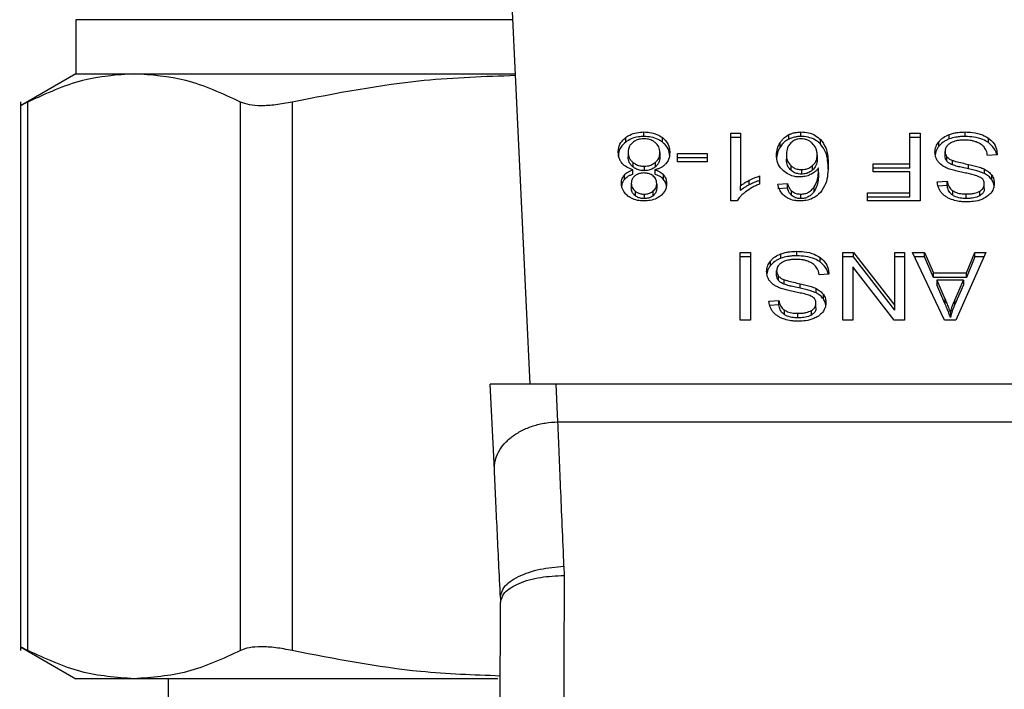
# Model space of a CAD drawing. Extents: x 0.4 to 10.6, y 0.4 to 8.1.
# Drawn here: x 6.5 to 6.5, y 5.4 to 5.4 of the extents above; entities that cross this region are included whole.
import ezdxf

# ---------------------------------------------------------------- set-up
doc = ezdxf.new("R2010")
doc.units = 0
doc.linetypes.add('SLD-SOLID', pattern=[0])
doc.layers.get('0').update_dxf_attribs({"linetype": 'CONTINUOUS'})

msp = doc.modelspace()

# ---------------------------------------------------------------- linework, layer by layer
at = {"color": 7, "linetype": 'SLD-SOLID'}
for p, q in [((6.49621, 5.403404), (6.494956, 5.429725)), ((6.468102, 5.42594), (6.468102, 5.422597)), ((6.468102, 5.422597), (6.464674, 5.420617)), ((6.468102, 5.422597), (6.471713, 5.422597)), ((6.471713, 5.422597), (6.495296, 5.422597)), ((6.46468, 5.420858), (6.46468, 5.386934)), ((6.465129, 5.386941), (6.465129, 5.420851)), ((6.478297, 5.386941), (6.478297, 5.420851)), ((6.481493, 5.420851), (6.481493, 5.386941)), ((6.503257, 5.41872), (6.503257, 5.418999)), ((6.508626, 5.418928), (6.509223, 5.418928)), ((6.508626, 5.414735), (6.508626, 5.418928)), ((6.509223, 5.418928), (6.509223, 5.41566)), ((6.512228, 5.418558), (6.512228, 5.418836)), ((6.512973, 5.41872), (6.512973, 5.418999)), ((6.519704, 5.418928), (6.520345, 5.418928)), ((6.519704, 5.417031), (6.519704, 5.418928)), ((6.520345, 5.418928), (6.520345, 5.414752)), ((6.52215, 5.418568), (6.52215, 5.418847)), ((6.523132, 5.41872), (6.523132, 5.418999)), ((6.502124, 5.418371), (6.502124, 5.418649)), ((6.504398, 5.418371), (6.504398, 5.418649)), ((6.509223, 5.418649), (6.508626, 5.418649)), ((6.511676, 5.418057), (6.511676, 5.418335)), ((6.514184, 5.418254), (6.514184, 5.418533)), ((6.520345, 5.418649), (6.519704, 5.418649)), ((6.521502, 5.418119), (6.521502, 5.418397)), ((6.524567, 5.418339), (6.524567, 5.418618)), ((6.502274, 5.41774), (6.502274, 5.417461)), ((6.504244, 5.417723), (6.504244, 5.417444)), ((6.505335, 5.417674), (6.50716, 5.417674)), ((6.505335, 5.417159), (6.505335, 5.417674)), ((6.50716, 5.417674), (6.50716, 5.417159)), ((6.512067, 5.417606), (6.512067, 5.417328)), ((6.513972, 5.417575), (6.513972, 5.417296)), ((6.521884, 5.417513), (6.521884, 5.417791)), ((6.525118, 5.417583), (6.524514, 5.417538)), ((6.502569, 5.417122), (6.502569, 5.416844)), ((6.503961, 5.416841), (6.503961, 5.417119)), ((6.50716, 5.417396), (6.505335, 5.417396)), ((6.50716, 5.417159), (6.505335, 5.417159)), ((6.512343, 5.416918), (6.512343, 5.416639)), ((6.513686, 5.416638), (6.513686, 5.416917)), ((6.517432, 5.417031), (6.519704, 5.417031)), ((6.517432, 5.416538), (6.517432, 5.417031)), ((6.519704, 5.416752), (6.519704, 5.417031)), ((6.522, 5.417191), (6.522, 5.417469)), ((6.522348, 5.416964), (6.522348, 5.417242)), ((6.523346, 5.416715), (6.523346, 5.416994)), ((6.502042, 5.416059), (6.502042, 5.416338)), ((6.502576, 5.416385), (6.502576, 5.416663)), ((6.503273, 5.416885), (6.503273, 5.416607)), ((6.503937, 5.416663), (6.503937, 5.416385)), ((6.504472, 5.41606), (6.504472, 5.416338)), ((6.513009, 5.416672), (6.513009, 5.416393)), ((6.514065, 5.416496), (6.514065, 5.416774)), ((6.519704, 5.416752), (6.517432, 5.416752)), ((6.519704, 5.416538), (6.517432, 5.416538)), ((6.519704, 5.415245), (6.519704, 5.416538)), ((6.524321, 5.416425), (6.524321, 5.416703)), ((6.524773, 5.416058), (6.524773, 5.416336)), ((6.502471, 5.415823), (6.502471, 5.415544)), ((6.504046, 5.415794), (6.504046, 5.415516)), ((6.509775, 5.415732), (6.509775, 5.41601)), ((6.510411, 5.416279), (6.510411, 5.415783)), ((6.511547, 5.415772), (6.512139, 5.415811)), ((6.512139, 5.415533), (6.512139, 5.415811)), ((6.521408, 5.415925), (6.522025, 5.415965)), ((6.522025, 5.415687), (6.521456, 5.41565)), ((6.522025, 5.415687), (6.522025, 5.415965)), ((6.524317, 5.415505), (6.524317, 5.415783)), ((6.502708, 5.415344), (6.502708, 5.415065)), ((6.503265, 5.415156), (6.503265, 5.414878)), ((6.503816, 5.415061), (6.503816, 5.415339)), ((6.509223, 5.415382), (6.509223, 5.41566)), ((6.512139, 5.415533), (6.511547, 5.415493)), ((6.51239, 5.415078), (6.51239, 5.415356)), ((6.512961, 5.414878), (6.512961, 5.415156)), ((6.513793, 5.415334), (6.513793, 5.415613)), ((6.517078, 5.415245), (6.519704, 5.415245)), ((6.517078, 5.414752), (6.517078, 5.415245)), ((6.519704, 5.414966), (6.519704, 5.415245)), ((6.522371, 5.415083), (6.522371, 5.415361)), ((6.523201, 5.414886), (6.523201, 5.415165)), ((6.524032, 5.415059), (6.524032, 5.415338)), ((6.509013, 5.414735), (6.508626, 5.414735)), ((6.519704, 5.414966), (6.517078, 5.414966)), ((6.520345, 5.414752), (6.517078, 5.414752)), ((6.509211, 5.41155), (6.509851, 5.41155)), ((6.509211, 5.407374), (6.509211, 5.41155)), ((6.509851, 5.41155), (6.509851, 5.407374)), ((6.511733, 5.411191), (6.511733, 5.411469)), ((6.512715, 5.411343), (6.512715, 5.411622)), ((6.515571, 5.41155), (6.516228, 5.41155)), ((6.515571, 5.407374), (6.515571, 5.41155)), ((6.516228, 5.41155), (6.51877, 5.408266)), ((6.516228, 5.411272), (6.516228, 5.41155)), ((6.51877, 5.41155), (6.519386, 5.41155)), ((6.51877, 5.408266), (6.51877, 5.41155)), ((6.519386, 5.41155), (6.519386, 5.407374)), ((6.519873, 5.41155), (6.520611, 5.41155)), ((6.521859, 5.407374), (6.519873, 5.41155)), ((6.520611, 5.41155), (6.521171, 5.410286)), ((6.520611, 5.411272), (6.520611, 5.41155)), ((6.524409, 5.41155), (6.522544, 5.407374)), ((6.523209, 5.410286), (6.523737, 5.41155)), ((6.523737, 5.41155), (6.524409, 5.41155)), ((6.523737, 5.411272), (6.523737, 5.41155)), ((6.509851, 5.411272), (6.509211, 5.411272)), ((6.511085, 5.410741), (6.511085, 5.41102)), ((6.51415, 5.410962), (6.51415, 5.411241)), ((6.516228, 5.411272), (6.515571, 5.411272)), ((6.51877, 5.407988), (6.516228, 5.411272)), ((6.519386, 5.411272), (6.51877, 5.411272)), ((6.520611, 5.411272), (6.520006, 5.411272)), ((6.521171, 5.410007), (6.520611, 5.411272)), ((6.523737, 5.411272), (6.523209, 5.410007)), ((6.524285, 5.411272), (6.523737, 5.411272)), ((6.511466, 5.410135), (6.511466, 5.410414)), ((6.514701, 5.410206), (6.514097, 5.41016)), ((6.516184, 5.410662), (6.516184, 5.407374)), ((6.518729, 5.407374), (6.516184, 5.410662)), ((6.521171, 5.410286), (6.523209, 5.410286)), ((6.521171, 5.410007), (6.521171, 5.410286)), ((6.523209, 5.410007), (6.523209, 5.410286)), ((6.511583, 5.409814), (6.511583, 5.410092)), ((6.51193, 5.409587), (6.51193, 5.409865)), ((6.512929, 5.409338), (6.512929, 5.409616)), ((6.523209, 5.410007), (6.521171, 5.410007)), ((6.521372, 5.409836), (6.521876, 5.408679)), ((6.523024, 5.409836), (6.521372, 5.409836)), ((6.521372, 5.409836), (6.521372, 5.409557)), ((6.522484, 5.408611), (6.523024, 5.409836)), ((6.523024, 5.409836), (6.523024, 5.409557)), ((6.513903, 5.409047), (6.513903, 5.409326)), ((6.521876, 5.408401), (6.521372, 5.409557)), ((6.523024, 5.409557), (6.522484, 5.408332)), ((6.510991, 5.408548), (6.511607, 5.408588)), ((6.511607, 5.40831), (6.511607, 5.408588)), ((6.513899, 5.408127), (6.513899, 5.408406)), ((6.514356, 5.40868), (6.514356, 5.408959)), ((6.521876, 5.408679), (6.521876, 5.408401)), ((6.522484, 5.408332), (6.522484, 5.408611)), ((6.511607, 5.40831), (6.511038, 5.408273)), ((6.511954, 5.407706), (6.511954, 5.407984)), ((6.512784, 5.407509), (6.512784, 5.407788)), ((6.513614, 5.407682), (6.513614, 5.407961)), ((6.51877, 5.407988), (6.51877, 5.408266)), ((6.522218, 5.407813), (6.522218, 5.407535)), ((6.509851, 5.407374), (6.509211, 5.407374)), ((6.516184, 5.407374), (6.515571, 5.407374)), ((6.519386, 5.407374), (6.518729, 5.407374)), ((6.522544, 5.407374), (6.521859, 5.407374)), ((6.49782, 5.403404), (6.493746, 5.403404)), ((6.493998, 5.39811), (6.493746, 5.403404)), ((6.497931, 5.401082), (6.49782, 5.403404)), ((6.533266, 5.403404), (6.49782, 5.403404)), ((6.497931, 5.401082), (6.533155, 5.401081)), ((6.498307, 5.392149), (6.498318, 5.391579)), ((6.494374, 5.390214), (6.494381, 5.389911)), ((6.464673, 5.387175), (6.468102, 5.385195)), ((6.471713, 5.385195), (6.468102, 5.385195)), ((6.494224, 5.385195), (6.471713, 5.385195)), ((6.473811, 5.385195), (6.473811, 5.324172))]:
    msp.add_line(p, q, dxfattribs=at)
at = {"color": 8, "linetype": 'SLD-SOLID'}
msp.add_line((6.495136, 5.42594), (6.468102, 5.42594), dxfattribs=at)
at = {"color": 7, "linetype": 'SLD-SOLID'}
for points, knots in [([(6.471713, 5.422597), (6.470644, 5.422522), (6.468433, 5.422367), (6.466255, 5.421368), (6.465129, 5.420851)], [0, 0, 0, 0, 0.48357, 1, 1, 1, 1]), ([(6.478297, 5.420851), (6.477172, 5.421368), (6.474993, 5.422367), (6.472782, 5.422522), (6.471713, 5.422597)], [0, 0, 0, 0, 0.516451, 1, 1, 1, 1]), ([(6.495301, 5.422483), (6.493418, 5.42242), (6.488779, 5.422267), (6.484208, 5.421379), (6.481493, 5.420851)], [0, 0, 0, 0, 0.405968, 1, 1, 1, 1]), ([(6.465129, 5.420851), (6.464998, 5.420784), (6.464739, 5.420651), (6.464699, 5.420631), (6.46468, 5.420621)], [0, 0, 0, 0, 0.504669, 1, 1, 1, 1]), ([(6.481493, 5.420851), (6.481144, 5.420786), (6.480451, 5.420655), (6.479554, 5.420604), (6.478799, 5.420655), (6.478466, 5.420786), (6.478297, 5.420851)], [0, 0, 0, 0, 0.2523184, 0.5000569, 0.7476614, 1, 1, 1, 1]), ([(6.502124, 5.418649), (6.502205, 5.418705), (6.502402, 5.41884), (6.502796, 5.418975), (6.503107, 5.418991), (6.503257, 5.418999)], [0, 0, 0, 0, 0.267772, 0.646871, 1, 1, 1, 1]), ([(6.503257, 5.418999), (6.503371, 5.418994), (6.503649, 5.418983), (6.50406, 5.418872), (6.504289, 5.418721), (6.504398, 5.418649)], [0, 0, 0, 0, 0.268501, 0.65256, 1, 1, 1, 1]), ([(6.511676, 5.418335), (6.511715, 5.418391), (6.511792, 5.418504), (6.511963, 5.418683), (6.51213, 5.41878), (6.512228, 5.418836)], [0, 0, 0, 0, 0.292233, 0.584734, 1, 1, 1, 1]), ([(6.512228, 5.418836), (6.512286, 5.418862), (6.512402, 5.418913), (6.51265, 5.418981), (6.512846, 5.418992), (6.512973, 5.418999)], [0, 0, 0, 0, 0.2594665, 0.5190185, 1, 1, 1, 1]), ([(6.512973, 5.418999), (6.513131, 5.418989), (6.513447, 5.41897), (6.513877, 5.418798), (6.51408, 5.418622), (6.514184, 5.418533)], [0, 0, 0, 0, 0.329241, 0.659691, 1, 1, 1, 1]), ([(6.521502, 5.418397), (6.521545, 5.418445), (6.52163, 5.418542), (6.521834, 5.418706), (6.522027, 5.418792), (6.52215, 5.418847)], [0, 0, 0, 0, 0.262824, 0.525935, 1, 1, 1, 1]), ([(6.52215, 5.418847), (6.522238, 5.418875), (6.522413, 5.418932), (6.522744, 5.418987), (6.522986, 5.418994), (6.523132, 5.418999)], [0, 0, 0, 0, 0.284061, 0.567941, 1, 1, 1, 1]), ([(6.523132, 5.418999), (6.523283, 5.418994), (6.523655, 5.418982), (6.52417, 5.418862), (6.524453, 5.418688), (6.524567, 5.418618)], [0, 0, 0, 0, 0.287595, 0.711459, 1, 1, 1, 1]), ([(6.501665, 5.417737), (6.501671, 5.41783), (6.501686, 5.418073), (6.501837, 5.418397), (6.502047, 5.418582), (6.502124, 5.418649)], [0, 0, 0, 0, 0.284009, 0.73728, 1, 1, 1, 1]), ([(6.502124, 5.418371), (6.50204, 5.418297), (6.501836, 5.418115), (6.501687, 5.417792), (6.501672, 5.417557), (6.501665, 5.417459)], [0, 0, 0, 0, 0.28504, 0.701203, 1, 1, 1, 1]), ([(6.503257, 5.41872), (6.503143, 5.418716), (6.502868, 5.418705), (6.50246, 5.418594), (6.502233, 5.418443), (6.502124, 5.418371)], [0, 0, 0, 0, 0.267702, 0.64916, 1, 1, 1, 1]), ([(6.50256, 5.418349), (6.502506, 5.418299), (6.502373, 5.418175), (6.502286, 5.417958), (6.502277, 5.417802), (6.502274, 5.41774)], [0, 0, 0, 0, 0.285919, 0.712779, 1, 1, 1, 1]), ([(6.503257, 5.418577), (6.503186, 5.418574), (6.50302, 5.418567), (6.502769, 5.418494), (6.50263, 5.418398), (6.50256, 5.418349)], [0, 0, 0, 0, 0.268208, 0.628188, 1, 1, 1, 1]), ([(6.504398, 5.418371), (6.504315, 5.418427), (6.504117, 5.418563), (6.50372, 5.418697), (6.503407, 5.418713), (6.503257, 5.41872)], [0, 0, 0, 0, 0.268596, 0.647002, 1, 1, 1, 1]), ([(6.503954, 5.418344), (6.503904, 5.41838), (6.503785, 5.418467), (6.503544, 5.41856), (6.50335, 5.418572), (6.503257, 5.418577)], [0, 0, 0, 0, 0.26943, 0.647329, 1, 1, 1, 1]), ([(6.504244, 5.417723), (6.50424, 5.417787), (6.50423, 5.417958), (6.504134, 5.418178), (6.503997, 5.418303), (6.503954, 5.418344)], [0, 0, 0, 0, 0.289289, 0.771723, 1, 1, 1, 1]), ([(6.504398, 5.418649), (6.504481, 5.418574), (6.504687, 5.41839), (6.504831, 5.418061), (6.504846, 5.417823), (6.504852, 5.417723)], [0, 0, 0, 0, 0.2851339, 0.7005761, 1, 1, 1, 1]), ([(6.504852, 5.417444), (6.504846, 5.41754), (6.504831, 5.417789), (6.504684, 5.418118), (6.504473, 5.418305), (6.504398, 5.418371)], [0, 0, 0, 0, 0.286808, 0.747277, 1, 1, 1, 1]), ([(6.511458, 5.417575), (6.511466, 5.417709), (6.511482, 5.417971), (6.511612, 5.418216), (6.511676, 5.418335)], [0, 0, 0, 0, 0.514315, 1, 1, 1, 1]), ([(6.512228, 5.418558), (6.512157, 5.418519), (6.512019, 5.418443), (6.511829, 5.418273), (6.511733, 5.418138), (6.511676, 5.418057)], [0, 0, 0, 0, 0.29327, 0.578617, 1, 1, 1, 1]), ([(6.512344, 5.418319), (6.512286, 5.418253), (6.512134, 5.41808), (6.512074, 5.417826), (6.512068, 5.417652), (6.512067, 5.417606)], [0, 0, 0, 0, 0.305031, 0.813686, 1, 1, 1, 1]), ([(6.512973, 5.41872), (6.512905, 5.418718), (6.512768, 5.418714), (6.512509, 5.418672), (6.512338, 5.418603), (6.512228, 5.418558)], [0, 0, 0, 0, 0.259522, 0.519099, 1, 1, 1, 1]), ([(6.512969, 5.418577), (6.512906, 5.418574), (6.512767, 5.418565), (6.512539, 5.41848), (6.512416, 5.418379), (6.512344, 5.418319)], [0, 0, 0, 0, 0.2489596, 0.5553027, 1, 1, 1, 1]), ([(6.51367, 5.418304), (6.51362, 5.418345), (6.513525, 5.418424), (6.513351, 5.418512), (6.513165, 5.418568), (6.513034, 5.418574), (6.512969, 5.418577)], [0, 0, 0, 0, 0.27853, 0.529373, 0.764914, 1, 1, 1, 1]), ([(6.514184, 5.418254), (6.514102, 5.418327), (6.513921, 5.418488), (6.513536, 5.418664), (6.513189, 5.418718), (6.513002, 5.41872), (6.512973, 5.41872)], [0, 0, 0, 0, 0.272529, 0.608025, 0.939072, 1, 1, 1, 1]), ([(6.513972, 5.417575), (6.513968, 5.41765), (6.513961, 5.417794), (6.513888, 5.418049), (6.513754, 5.418206), (6.51367, 5.418304)], [0, 0, 0, 0, 0.294009, 0.560507, 1, 1, 1, 1]), ([(6.514184, 5.418533), (6.514305, 5.418366), (6.514538, 5.418042), (6.514637, 5.417502), (6.51465, 5.417151), (6.514657, 5.416974)], [0, 0, 0, 0, 0.346323, 0.670092, 1, 1, 1, 1]), ([(6.514657, 5.416695), (6.51465, 5.416877), (6.514637, 5.417232), (6.514534, 5.417773), (6.514302, 5.418091), (6.514184, 5.418254)], [0, 0, 0, 0, 0.339138, 0.661438, 1, 1, 1, 1]), ([(6.521263, 5.417745), (6.521266, 5.417805), (6.521272, 5.417925), (6.521334, 5.41815), (6.521437, 5.4183), (6.521502, 5.418397)], [0, 0, 0, 0, 0.264409, 0.528932, 1, 1, 1, 1]), ([(6.52215, 5.418568), (6.522081, 5.41854), (6.521941, 5.418482), (6.521708, 5.418339), (6.521583, 5.418205), (6.521502, 5.418119)], [0, 0, 0, 0, 0.263014, 0.526081, 1, 1, 1, 1]), ([(6.522202, 5.418304), (6.522149, 5.418267), (6.522027, 5.41818), (6.521905, 5.418001), (6.521891, 5.417861), (6.521884, 5.417791)], [0, 0, 0, 0, 0.2726098, 0.6376494, 1, 1, 1, 1]), ([(6.523132, 5.41872), (6.523037, 5.418718), (6.522845, 5.418714), (6.522509, 5.418677), (6.522285, 5.418609), (6.52215, 5.418568)], [0, 0, 0, 0, 0.283471, 0.567122, 1, 1, 1, 1]), ([(6.523088, 5.4185), (6.522993, 5.418498), (6.52282, 5.418494), (6.522529, 5.418448), (6.522325, 5.418378), (6.522216, 5.418312), (6.522202, 5.418304)], [0, 0, 0, 0, 0.3006384, 0.545638, 0.9425645, 1, 1, 1, 1]), ([(6.523806, 5.418385), (6.523746, 5.418405), (6.523625, 5.418445), (6.523384, 5.41849), (6.523203, 5.418496), (6.523088, 5.4185)], [0, 0, 0, 0, 0.269251, 0.538245, 1, 1, 1, 1]), ([(6.524567, 5.418339), (6.52446, 5.418406), (6.524202, 5.418566), (6.523696, 5.418699), (6.523315, 5.418714), (6.523132, 5.41872)], [0, 0, 0, 0, 0.271138, 0.651927, 1, 1, 1, 1]), ([(6.524297, 5.418076), (6.524262, 5.418111), (6.524194, 5.418181), (6.524033, 5.41829), (6.523894, 5.418349), (6.523806, 5.418385)], [0, 0, 0, 0, 0.271597, 0.543144, 1, 1, 1, 1]), ([(6.524567, 5.418618), (6.524664, 5.418537), (6.524902, 5.418338), (6.525082, 5.417971), (6.525107, 5.417701), (6.525118, 5.417583)], [0, 0, 0, 0, 0.281043, 0.686832, 1, 1, 1, 1]), ([(6.52508, 5.41758), (6.525077, 5.417597), (6.525054, 5.417782), (6.524901, 5.41806), (6.524657, 5.418264), (6.524567, 5.418339)], [0, 0, 0, 0, 0.059944, 0.654217, 1, 1, 1, 1]), ([(6.501903, 5.417059), (6.501858, 5.417119), (6.501768, 5.41724), (6.501683, 5.41747), (6.501672, 5.417637), (6.501665, 5.417737)], [0, 0, 0, 0, 0.288718, 0.577107, 1, 1, 1, 1]), ([(6.502274, 5.41774), (6.502278, 5.417676), (6.502288, 5.417507), (6.502386, 5.417289), (6.502523, 5.417164), (6.502569, 5.417122)], [0, 0, 0, 0, 0.2901784, 0.7614925, 1, 1, 1, 1]), ([(6.503961, 5.417119), (6.504013, 5.417169), (6.504145, 5.417295), (6.504231, 5.417509), (6.50424, 5.417663), (6.504244, 5.417723)], [0, 0, 0, 0, 0.285672, 0.722699, 1, 1, 1, 1]), ([(6.504852, 5.417723), (6.504849, 5.417653), (6.504842, 5.417513), (6.504783, 5.417275), (6.504675, 5.417123), (6.504611, 5.417033)], [0, 0, 0, 0, 0.291833, 0.584002, 1, 1, 1, 1]), ([(6.511676, 5.418057), (6.511612, 5.417938), (6.511482, 5.417693), (6.511466, 5.417431), (6.511458, 5.417296)], [0, 0, 0, 0, 0.485694, 1, 1, 1, 1]), ([(6.511889, 5.416589), (6.511806, 5.416674), (6.511591, 5.416893), (6.511474, 5.417243), (6.511462, 5.417489), (6.511458, 5.417575)], [0, 0, 0, 0, 0.295266, 0.75625, 1, 1, 1, 1]), ([(6.512067, 5.417606), (6.51207, 5.417532), (6.512077, 5.417393), (6.512142, 5.417153), (6.512266, 5.417007), (6.512343, 5.416918)], [0, 0, 0, 0, 0.306369, 0.572559, 1, 1, 1, 1]), ([(6.513686, 5.416917), (6.513743, 5.416974), (6.513887, 5.417118), (6.513962, 5.417353), (6.513969, 5.417517), (6.513972, 5.417575)], [0, 0, 0, 0, 0.298534, 0.751653, 1, 1, 1, 1]), ([(6.521491, 5.417124), (6.52145, 5.417177), (6.521368, 5.417284), (6.521282, 5.417494), (6.52127, 5.41765), (6.521263, 5.417745)], [0, 0, 0, 0, 0.280653, 0.561122, 1, 1, 1, 1]), ([(6.521502, 5.418119), (6.521464, 5.418065), (6.521386, 5.417959), (6.521303, 5.417783), (6.521291, 5.41766), (6.521284, 5.417596)], [0, 0, 0, 0, 0.326854, 0.653811, 1, 1, 1, 1]), ([(6.521884, 5.417791), (6.521885, 5.41776), (6.521888, 5.417699), (6.521918, 5.417588), (6.521969, 5.417515), (6.522, 5.417469)], [0, 0, 0, 0, 0.274085, 0.548354, 1, 1, 1, 1]), ([(6.524514, 5.417538), (6.524497, 5.417642), (6.524465, 5.41783), (6.524349, 5.418), (6.524297, 5.418076)], [0, 0, 0, 0, 0.554906, 1, 1, 1, 1]), ([(6.502576, 5.416663), (6.502439, 5.41671), (6.502168, 5.416803), (6.50199, 5.416975), (6.501903, 5.417059)], [0, 0, 0, 0, 0.507381, 1, 1, 1, 1]), ([(6.502569, 5.416844), (6.502514, 5.416896), (6.502376, 5.417024), (6.502286, 5.417243), (6.502277, 5.4174), (6.502274, 5.417461)], [0, 0, 0, 0, 0.291474, 0.723397, 1, 1, 1, 1]), ([(6.502569, 5.417122), (6.502619, 5.417086), (6.502741, 5.416997), (6.502984, 5.416903), (6.50318, 5.416891), (6.503273, 5.416885)], [0, 0, 0, 0, 0.27035, 0.6528, 1, 1, 1, 1]), ([(6.503273, 5.416885), (6.503343, 5.416889), (6.503507, 5.416896), (6.503755, 5.416973), (6.503891, 5.41707), (6.503961, 5.417119)], [0, 0, 0, 0, 0.2686224, 0.6232463, 1, 1, 1, 1]), ([(6.504611, 5.417033), (6.504567, 5.416989), (6.504447, 5.416867), (6.504212, 5.416737), (6.504012, 5.416683), (6.503937, 5.416663)], [0, 0, 0, 0, 0.263505, 0.723896, 1, 1, 1, 1]), ([(6.504244, 5.417444), (6.50424, 5.417383), (6.50423, 5.417217), (6.504136, 5.417004), (6.504004, 5.416881), (6.503961, 5.416841)], [0, 0, 0, 0, 0.284494, 0.767957, 1, 1, 1, 1]), ([(6.512343, 5.416639), (6.512285, 5.416703), (6.512135, 5.416866), (6.512074, 5.417112), (6.512068, 5.417279), (6.512067, 5.417328)], [0, 0, 0, 0, 0.309075, 0.800252, 1, 1, 1, 1]), ([(6.512343, 5.416918), (6.512388, 5.416881), (6.512496, 5.416794), (6.512722, 5.416692), (6.512913, 5.416678), (6.513009, 5.416672)], [0, 0, 0, 0, 0.267004, 0.63251, 1, 1, 1, 1]), ([(6.513009, 5.416672), (6.513079, 5.416675), (6.513238, 5.416684), (6.513481, 5.416766), (6.513615, 5.416864), (6.513686, 5.416917)], [0, 0, 0, 0, 0.265414, 0.607434, 1, 1, 1, 1]), ([(6.513972, 5.417296), (6.513968, 5.417227), (6.513962, 5.417099), (6.513895, 5.416868), (6.513768, 5.416728), (6.513686, 5.416638)], [0, 0, 0, 0, 0.296493, 0.546806, 1, 1, 1, 1]), ([(6.514657, 5.416974), (6.51465, 5.416772), (6.514636, 5.41638), (6.514533, 5.415786), (6.514294, 5.415432), (6.514172, 5.415251)], [0, 0, 0, 0, 0.3408478, 0.6632908, 1, 1, 1, 1]), ([(6.522162, 5.416704), (6.522089, 5.416733), (6.521942, 5.41679), (6.521701, 5.416922), (6.521571, 5.417047), (6.521491, 5.417124)], [0, 0, 0, 0, 0.277939, 0.556062, 1, 1, 1, 1]), ([(6.522, 5.417191), (6.52198, 5.417218), (6.521939, 5.417272), (6.521894, 5.417381), (6.521888, 5.417462), (6.521884, 5.417513)], [0, 0, 0, 0, 0.274462, 0.548785, 1, 1, 1, 1]), ([(6.522, 5.417469), (6.522025, 5.417443), (6.522074, 5.417392), (6.522188, 5.417312), (6.522286, 5.417269), (6.522348, 5.417242)], [0, 0, 0, 0, 0.275515, 0.550783, 1, 1, 1, 1]), ([(6.522348, 5.416964), (6.52231, 5.41698), (6.522234, 5.417011), (6.52211, 5.417083), (6.522042, 5.417149), (6.522, 5.417191)], [0, 0, 0, 0, 0.2751439, 0.5502891, 1, 1, 1, 1]), ([(6.522348, 5.417242), (6.522408, 5.417222), (6.522599, 5.41716), (6.522936, 5.417083), (6.523209, 5.417023), (6.523346, 5.416994)], [0, 0, 0, 0, 0.189487, 0.594305, 1, 1, 1, 1]), ([(6.523346, 5.416715), (6.523218, 5.416743), (6.522986, 5.416793), (6.522649, 5.41687), (6.522448, 5.416933), (6.522348, 5.416964)], [0, 0, 0, 0, 0.37814, 0.688552, 1, 1, 1, 1]), ([(6.523346, 5.416994), (6.52346, 5.416968), (6.523685, 5.416918), (6.524018, 5.41683), (6.524219, 5.416745), (6.524321, 5.416703)], [0, 0, 0, 0, 0.338712, 0.667193, 1, 1, 1, 1]), ([(6.501863, 5.415826), (6.501865, 5.415876), (6.50187, 5.415978), (6.501914, 5.416154), (6.501994, 5.416269), (6.502042, 5.416338)], [0, 0, 0, 0, 0.285012, 0.570252, 1, 1, 1, 1]), ([(6.502042, 5.416338), (6.502078, 5.416376), (6.50215, 5.416451), (6.502325, 5.416568), (6.502478, 5.416626), (6.502576, 5.416663)], [0, 0, 0, 0, 0.275376, 0.534904, 1, 1, 1, 1]), ([(6.502576, 5.416385), (6.502517, 5.416364), (6.5024, 5.416322), (6.502207, 5.416221), (6.502105, 5.416121), (6.502042, 5.416059)], [0, 0, 0, 0, 0.274876, 0.550091, 1, 1, 1, 1]), ([(6.503273, 5.416607), (6.5032, 5.41661), (6.503032, 5.416618), (6.502779, 5.416697), (6.50264, 5.416794), (6.502569, 5.416844)], [0, 0, 0, 0, 0.270991, 0.62856, 1, 1, 1, 1]), ([(6.503257, 5.416464), (6.503199, 5.416461), (6.503065, 5.416456), (6.502865, 5.416398), (6.502755, 5.416324), (6.502701, 5.416287)], [0, 0, 0, 0, 0.273911, 0.644073, 1, 1, 1, 1]), ([(6.50382, 5.416284), (6.503779, 5.416312), (6.503682, 5.416381), (6.503487, 5.416451), (6.503332, 5.41646), (6.503257, 5.416464)], [0, 0, 0, 0, 0.27061, 0.647, 1, 1, 1, 1]), ([(6.503961, 5.416841), (6.503912, 5.416805), (6.503795, 5.416719), (6.503559, 5.416624), (6.503366, 5.416613), (6.503273, 5.416607)], [0, 0, 0, 0, 0.26805, 0.646149, 1, 1, 1, 1]), ([(6.503937, 5.416663), (6.503996, 5.416642), (6.504113, 5.4166), (6.504306, 5.416499), (6.504409, 5.4164), (6.504472, 5.416338)], [0, 0, 0, 0, 0.27496, 0.550072, 1, 1, 1, 1]), ([(6.504472, 5.41606), (6.504435, 5.416098), (6.504363, 5.416173), (6.504188, 5.41629), (6.504035, 5.416348), (6.503937, 5.416385)], [0, 0, 0, 0, 0.275302, 0.536165, 1, 1, 1, 1]), ([(6.504472, 5.416338), (6.504507, 5.416291), (6.504577, 5.416197), (6.504641, 5.416017), (6.50465, 5.415886), (6.504655, 5.415809)], [0, 0, 0, 0, 0.288426, 0.576396, 1, 1, 1, 1]), ([(6.512892, 5.416219), (6.51279, 5.416224), (6.512557, 5.416237), (6.512195, 5.41636), (6.511997, 5.416508), (6.511889, 5.416589)], [0, 0, 0, 0, 0.26257, 0.59892, 1, 1, 1, 1]), ([(6.513009, 5.416393), (6.512944, 5.416396), (6.512793, 5.416404), (6.512549, 5.416481), (6.512417, 5.416582), (6.512343, 5.416639)], [0, 0, 0, 0, 0.252869, 0.581167, 1, 1, 1, 1]), ([(6.51355, 5.416361), (6.513497, 5.416338), (6.513391, 5.416294), (6.513173, 5.416235), (6.513002, 5.416225), (6.512892, 5.416219)], [0, 0, 0, 0, 0.264525, 0.529064, 1, 1, 1, 1]), ([(6.513686, 5.416638), (6.513635, 5.416599), (6.513516, 5.416509), (6.513283, 5.416411), (6.513096, 5.416399), (6.513009, 5.416393)], [0, 0, 0, 0, 0.288539, 0.667309, 1, 1, 1, 1]), ([(6.514065, 5.416774), (6.514028, 5.416729), (6.513956, 5.41664), (6.513794, 5.416492), (6.513643, 5.41641), (6.51355, 5.416361)], [0, 0, 0, 0, 0.278676, 0.557477, 1, 1, 1, 1]), ([(6.513793, 5.415613), (6.513857, 5.415734), (6.513987, 5.41598), (6.514052, 5.416375), (6.51406, 5.416641), (6.514065, 5.416774)], [0, 0, 0, 0, 0.327389, 0.661554, 1, 1, 1, 1]), ([(6.514065, 5.416496), (6.514061, 5.416368), (6.514053, 5.416108), (6.51399, 5.415713), (6.513859, 5.415462), (6.513793, 5.415334)], [0, 0, 0, 0, 0.3247103, 0.6579252, 1, 1, 1, 1]), ([(6.523168, 5.416459), (6.523048, 5.416483), (6.522818, 5.416529), (6.52248, 5.416605), (6.522268, 5.416671), (6.522162, 5.416704)], [0, 0, 0, 0, 0.3496933, 0.6740596, 1, 1, 1, 1]), ([(6.524109, 5.416177), (6.524, 5.416228), (6.523801, 5.416319), (6.523474, 5.416396), (6.52327, 5.416438), (6.523168, 5.416459)], [0, 0, 0, 0, 0.37936, 0.688811, 1, 1, 1, 1]), ([(6.524321, 5.416425), (6.524217, 5.416468), (6.524012, 5.416553), (6.52368, 5.416641), (6.523457, 5.41669), (6.523346, 5.416715)], [0, 0, 0, 0, 0.34082, 0.669609, 1, 1, 1, 1]), ([(6.524321, 5.416703), (6.524368, 5.416678), (6.524462, 5.416627), (6.524626, 5.41651), (6.524715, 5.416405), (6.524773, 5.416336)], [0, 0, 0, 0, 0.256293, 0.512676, 1, 1, 1, 1]), ([(6.524773, 5.416058), (6.524744, 5.416094), (6.524687, 5.416168), (6.524544, 5.416298), (6.524409, 5.416374), (6.524321, 5.416425)], [0, 0, 0, 0, 0.256395, 0.51279, 1, 1, 1, 1]), ([(6.524773, 5.416336), (6.524801, 5.416293), (6.524856, 5.416207), (6.524919, 5.416037), (6.524927, 5.415909), (6.524933, 5.415828)], [0, 0, 0, 0, 0.269723, 0.539274, 1, 1, 1, 1]), ([(6.502267, 5.41504), (6.502195, 5.415103), (6.502018, 5.415258), (6.501883, 5.415536), (6.501869, 5.41574), (6.501863, 5.415826)], [0, 0, 0, 0, 0.2820254, 0.6982817, 1, 1, 1, 1]), ([(6.502042, 5.416059), (6.502008, 5.416014), (6.501942, 5.415924), (6.50189, 5.415796), (6.501883, 5.415716), (6.501881, 5.415687)], [0, 0, 0, 0, 0.387356, 0.774244, 1, 1, 1, 1]), ([(6.502701, 5.416287), (6.502659, 5.416249), (6.502555, 5.416156), (6.502482, 5.415991), (6.502474, 5.415872), (6.502471, 5.415823)], [0, 0, 0, 0, 0.287078, 0.706499, 1, 1, 1, 1]), ([(6.502471, 5.415823), (6.502474, 5.415774), (6.502482, 5.415645), (6.502561, 5.415475), (6.502669, 5.415378), (6.502708, 5.415344)], [0, 0, 0, 0, 0.285557, 0.746401, 1, 1, 1, 1]), ([(6.503816, 5.415339), (6.503856, 5.415375), (6.503957, 5.415466), (6.504035, 5.415627), (6.504043, 5.415745), (6.504046, 5.415794)], [0, 0, 0, 0, 0.2786518, 0.7020772, 1, 1, 1, 1]), ([(6.504046, 5.415794), (6.504043, 5.415846), (6.504036, 5.41598), (6.503963, 5.416154), (6.503855, 5.416252), (6.50382, 5.416284)], [0, 0, 0, 0, 0.293648, 0.769482, 1, 1, 1, 1]), ([(6.504655, 5.415809), (6.50465, 5.415729), (6.504637, 5.415525), (6.504509, 5.415249), (6.504329, 5.415092), (6.504261, 5.415033)], [0, 0, 0, 0, 0.28254, 0.730212, 1, 1, 1, 1]), ([(6.504655, 5.41553), (6.504652, 5.415583), (6.504647, 5.415688), (6.504602, 5.415871), (6.504521, 5.415989), (6.504472, 5.41606)], [0, 0, 0, 0, 0.28752, 0.575294, 1, 1, 1, 1]), ([(6.509223, 5.41566), (6.509271, 5.415698), (6.509366, 5.415773), (6.509551, 5.41589), (6.509692, 5.415965), (6.509775, 5.41601)], [0, 0, 0, 0, 0.288271, 0.576327, 1, 1, 1, 1]), ([(6.509775, 5.415732), (6.509718, 5.415701), (6.509604, 5.415641), (6.509414, 5.415528), (6.509294, 5.415436), (6.509223, 5.415382)], [0, 0, 0, 0, 0.287939, 0.576039, 1, 1, 1, 1]), ([(6.510411, 5.415783), (6.51033, 5.415749), (6.510169, 5.415681), (6.509869, 5.415526), (6.509673, 5.415388), (6.509544, 5.415296)], [0, 0, 0, 0, 0.253617, 0.507199, 1, 1, 1, 1]), ([(6.509775, 5.41601), (6.509834, 5.41604), (6.509952, 5.416099), (6.510161, 5.416193), (6.510318, 5.416247), (6.510411, 5.416279)], [0, 0, 0, 0, 0.2918307, 0.5835707, 1, 1, 1, 1]), ([(6.510411, 5.416), (6.510346, 5.415978), (6.510215, 5.415935), (6.510002, 5.415845), (6.509859, 5.415774), (6.509775, 5.415732)], [0, 0, 0, 0, 0.291948, 0.583804, 1, 1, 1, 1]), ([(6.512001, 5.415002), (6.511924, 5.415068), (6.511721, 5.415241), (6.511599, 5.415518), (6.511559, 5.415713), (6.511547, 5.415772)], [0, 0, 0, 0, 0.302545, 0.789912, 1, 1, 1, 1]), ([(6.512139, 5.415811), (6.512155, 5.415758), (6.512187, 5.415652), (6.512258, 5.415494), (6.512346, 5.415403), (6.51239, 5.415356)], [0, 0, 0, 0, 0.331044, 0.659626, 1, 1, 1, 1]), ([(6.52165, 5.415262), (6.52161, 5.415319), (6.521529, 5.415433), (6.521439, 5.415656), (6.52142, 5.415822), (6.521408, 5.415925)], [0, 0, 0, 0, 0.276096, 0.552037, 1, 1, 1, 1]), ([(6.522025, 5.415965), (6.522036, 5.415897), (6.522056, 5.415776), (6.522144, 5.415577), (6.522257, 5.415441), (6.522357, 5.415371), (6.522371, 5.415361)], [0, 0, 0, 0, 0.307071, 0.550653, 0.938322, 1, 1, 1, 1]), ([(6.522371, 5.415083), (6.52232, 5.415123), (6.522183, 5.41523), (6.522068, 5.415443), (6.522039, 5.415609), (6.522025, 5.415687)], [0, 0, 0, 0, 0.243385, 0.645719, 1, 1, 1, 1]), ([(6.524032, 5.415338), (6.524077, 5.415368), (6.524182, 5.415439), (6.524296, 5.415593), (6.52431, 5.415717), (6.524317, 5.415783)], [0, 0, 0, 0, 0.2606445, 0.6111993, 1, 1, 1, 1]), ([(6.524317, 5.415783), (6.524314, 5.415824), (6.524308, 5.415926), (6.524246, 5.416069), (6.524149, 5.416146), (6.524109, 5.416177)], [0, 0, 0, 0, 0.28651, 0.710993, 1, 1, 1, 1]), ([(6.524933, 5.415828), (6.524927, 5.415744), (6.524913, 5.415535), (6.524764, 5.415238), (6.524558, 5.415071), (6.52447, 5.415)], [0, 0, 0, 0, 0.277066, 0.688791, 1, 1, 1, 1]), ([(6.524933, 5.41555), (6.524931, 5.415597), (6.524927, 5.415691), (6.524888, 5.415865), (6.524818, 5.415983), (6.524773, 5.416058)], [0, 0, 0, 0, 0.269379, 0.538849, 1, 1, 1, 1]), ([(6.502708, 5.415065), (6.502665, 5.415104), (6.502558, 5.415202), (6.502482, 5.415372), (6.502474, 5.415495), (6.502471, 5.415544)], [0, 0, 0, 0, 0.286563, 0.71187, 1, 1, 1, 1]), ([(6.502708, 5.415344), (6.50275, 5.415314), (6.502849, 5.415243), (6.503042, 5.415169), (6.503194, 5.41516), (6.503265, 5.415156)], [0, 0, 0, 0, 0.28135, 0.66791, 1, 1, 1, 1]), ([(6.503265, 5.415156), (6.503322, 5.415159), (6.503456, 5.415165), (6.503653, 5.415227), (6.503762, 5.415302), (6.503816, 5.415339)], [0, 0, 0, 0, 0.275234, 0.641559, 1, 1, 1, 1]), ([(6.504046, 5.415516), (6.504043, 5.41547), (6.504036, 5.41535), (6.503959, 5.415189), (6.503855, 5.415096), (6.503816, 5.415061)], [0, 0, 0, 0, 0.2780661, 0.7305754, 1, 1, 1, 1]), ([(6.509544, 5.415296), (6.509483, 5.415248), (6.509361, 5.41515), (6.509172, 5.414967), (6.509072, 5.414821), (6.509013, 5.414735)], [0, 0, 0, 0, 0.2876002, 0.5752492, 1, 1, 1, 1]), ([(6.51239, 5.415078), (6.512346, 5.415124), (6.512259, 5.415215), (6.512187, 5.415373), (6.512155, 5.415479), (6.512139, 5.415533)], [0, 0, 0, 0, 0.335184, 0.664979, 1, 1, 1, 1]), ([(6.51239, 5.415356), (6.51243, 5.415326), (6.512528, 5.415253), (6.512723, 5.415172), (6.512884, 5.415161), (6.512961, 5.415156)], [0, 0, 0, 0, 0.2666857, 0.6519956, 1, 1, 1, 1]), ([(6.512961, 5.414878), (6.512902, 5.414881), (6.512767, 5.414887), (6.512562, 5.414954), (6.512449, 5.415035), (6.51239, 5.415078)], [0, 0, 0, 0, 0.2676, 0.615804, 1, 1, 1, 1]), ([(6.514172, 5.415251), (6.514026, 5.415121), (6.513786, 5.414908), (6.513315, 5.414754), (6.513045, 5.414741), (6.512925, 5.414735)], [0, 0, 0, 0, 0.461311, 0.760069, 1, 1, 1, 1]), ([(6.512961, 5.415156), (6.513046, 5.415162), (6.513217, 5.415173), (6.513471, 5.41528), (6.513661, 5.415435), (6.513754, 5.415561), (6.513793, 5.415613)], [0, 0, 0, 0, 0.228611, 0.4573, 0.77646, 1, 1, 1, 1]), ([(6.513793, 5.415334), (6.513743, 5.415269), (6.513645, 5.415139), (6.51344, 5.414986), (6.513201, 5.414892), (6.513038, 5.414882), (6.512961, 5.414878)], [0, 0, 0, 0, 0.28116, 0.5639, 0.791778, 1, 1, 1, 1]), ([(6.522279, 5.41483), (6.522213, 5.414857), (6.52208, 5.414912), (6.521851, 5.415047), (6.521729, 5.415177), (6.52165, 5.415262)], [0, 0, 0, 0, 0.259523, 0.519082, 1, 1, 1, 1]), ([(6.522371, 5.415361), (6.522442, 5.415322), (6.522613, 5.415228), (6.52291, 5.415173), (6.523118, 5.415167), (6.523201, 5.415165)], [0, 0, 0, 0, 0.300693, 0.721765, 1, 1, 1, 1]), ([(6.523201, 5.414886), (6.523112, 5.414889), (6.522885, 5.414895), (6.522589, 5.414958), (6.522426, 5.415052), (6.522371, 5.415083)], [0, 0, 0, 0, 0.29832, 0.764474, 1, 1, 1, 1]), ([(6.523201, 5.415165), (6.523292, 5.415167), (6.523458, 5.415171), (6.523749, 5.415212), (6.523923, 5.415289), (6.524032, 5.415338)], [0, 0, 0, 0, 0.3094507, 0.5666483, 1, 1, 1, 1]), ([(6.524317, 5.415505), (6.524313, 5.415459), (6.524305, 5.415352), (6.524217, 5.41519), (6.524094, 5.415103), (6.524032, 5.415059)], [0, 0, 0, 0, 0.2727542, 0.6339724, 1, 1, 1, 1]), ([(6.503265, 5.414735), (6.503165, 5.414739), (6.502921, 5.414748), (6.502562, 5.414846), (6.502362, 5.414978), (6.502267, 5.41504)], [0, 0, 0, 0, 0.269004, 0.653541, 1, 1, 1, 1]), ([(6.503265, 5.414878), (6.503207, 5.414881), (6.503072, 5.414887), (6.502873, 5.414951), (6.502763, 5.415027), (6.502708, 5.415065)], [0, 0, 0, 0, 0.274765, 0.635904, 1, 1, 1, 1]), ([(6.503816, 5.415061), (6.503775, 5.415032), (6.503678, 5.414963), (6.503487, 5.414891), (6.503335, 5.414882), (6.503265, 5.414878)], [0, 0, 0, 0, 0.274749, 0.662065, 1, 1, 1, 1]), ([(6.504261, 5.415033), (6.504187, 5.414984), (6.504012, 5.414866), (6.503664, 5.414754), (6.503394, 5.414741), (6.503265, 5.414735)], [0, 0, 0, 0, 0.273495, 0.650665, 1, 1, 1, 1]), ([(6.512925, 5.414735), (6.512833, 5.414738), (6.512602, 5.414747), (6.512272, 5.414834), (6.512084, 5.41495), (6.512001, 5.415002)], [0, 0, 0, 0, 0.270233, 0.677907, 1, 1, 1, 1]), ([(6.523221, 5.414678), (6.523131, 5.41468), (6.522952, 5.414684), (6.522629, 5.414722), (6.522413, 5.414789), (6.522279, 5.41483)], [0, 0, 0, 0, 0.276392, 0.55295, 1, 1, 1, 1]), ([(6.524032, 5.415059), (6.523971, 5.415029), (6.523806, 5.414947), (6.523513, 5.414895), (6.523294, 5.414889), (6.523201, 5.414886)], [0, 0, 0, 0, 0.251355, 0.682364, 1, 1, 1, 1]), ([(6.52447, 5.415), (6.524368, 5.414939), (6.524127, 5.414796), (6.523682, 5.414693), (6.523361, 5.414682), (6.523221, 5.414678)], [0, 0, 0, 0, 0.291326, 0.69018, 1, 1, 1, 1]), ([(6.511085, 5.41102), (6.511128, 5.411068), (6.511213, 5.411165), (6.511417, 5.411329), (6.511609, 5.411414), (6.511733, 5.411469)], [0, 0, 0, 0, 0.262867, 0.525881, 1, 1, 1, 1]), ([(6.511733, 5.411469), (6.511821, 5.411498), (6.511995, 5.411554), (6.512327, 5.41161), (6.512569, 5.411617), (6.512715, 5.411622)], [0, 0, 0, 0, 0.284058, 0.567828, 1, 1, 1, 1]), ([(6.512715, 5.411622), (6.512865, 5.411617), (6.513237, 5.411605), (6.513752, 5.411485), (6.514036, 5.411311), (6.51415, 5.411241)], [0, 0, 0, 0, 0.287601, 0.711402, 1, 1, 1, 1]), ([(6.510846, 5.410368), (6.510849, 5.410428), (6.510855, 5.410548), (6.510917, 5.410772), (6.511019, 5.410923), (6.511085, 5.41102)], [0, 0, 0, 0, 0.26443, 0.528962, 1, 1, 1, 1]), ([(6.511733, 5.411191), (6.511663, 5.411162), (6.511524, 5.411105), (6.511291, 5.410961), (6.511166, 5.410828), (6.511085, 5.410741)], [0, 0, 0, 0, 0.262977, 0.526039, 1, 1, 1, 1]), ([(6.511785, 5.410926), (6.511732, 5.410889), (6.51161, 5.410802), (6.511488, 5.410624), (6.511473, 5.410484), (6.511466, 5.410414)], [0, 0, 0, 0, 0.272533, 0.637611, 1, 1, 1, 1]), ([(6.512715, 5.411343), (6.512619, 5.411341), (6.512428, 5.411337), (6.512092, 5.411299), (6.511868, 5.411232), (6.511733, 5.411191)], [0, 0, 0, 0, 0.283469, 0.567124, 1, 1, 1, 1]), ([(6.512671, 5.411123), (6.512576, 5.411121), (6.512403, 5.411116), (6.512112, 5.41107), (6.511908, 5.411001), (6.511798, 5.410935), (6.511785, 5.410926)], [0, 0, 0, 0, 0.300607, 0.545586, 0.942475, 1, 1, 1, 1]), ([(6.513389, 5.411008), (6.513329, 5.411028), (6.513208, 5.411068), (6.512967, 5.411113), (6.512785, 5.411119), (6.512671, 5.411123)], [0, 0, 0, 0, 0.269145, 0.538331, 1, 1, 1, 1]), ([(6.51415, 5.410962), (6.514043, 5.411029), (6.513785, 5.411189), (6.513279, 5.411322), (6.512897, 5.411336), (6.512715, 5.411343)], [0, 0, 0, 0, 0.2712053, 0.6519258, 1, 1, 1, 1]), ([(6.513879, 5.410699), (6.513845, 5.410734), (6.513776, 5.410804), (6.513615, 5.410913), (6.513476, 5.410971), (6.513389, 5.411008)], [0, 0, 0, 0, 0.271462, 0.543004, 1, 1, 1, 1]), ([(6.51415, 5.411241), (6.514251, 5.411156), (6.514492, 5.410953), (6.514667, 5.410584), (6.514691, 5.410318), (6.514701, 5.410206)], [0, 0, 0, 0, 0.291758, 0.701551, 1, 1, 1, 1]), ([(6.514662, 5.410203), (6.51466, 5.41022), (6.514637, 5.410405), (6.514484, 5.410683), (6.51424, 5.410887), (6.51415, 5.410962)], [0, 0, 0, 0, 0.059928, 0.654211, 1, 1, 1, 1]), ([(6.511074, 5.409747), (6.511033, 5.4098), (6.510951, 5.409907), (6.510864, 5.410117), (6.510853, 5.410273), (6.510846, 5.410368)], [0, 0, 0, 0, 0.280622, 0.56113, 1, 1, 1, 1]), ([(6.511085, 5.410741), (6.511046, 5.410688), (6.510969, 5.410582), (6.510886, 5.410406), (6.510873, 5.410282), (6.510867, 5.410219)], [0, 0, 0, 0, 0.326878, 0.653813, 1, 1, 1, 1]), ([(6.511466, 5.410414), (6.511468, 5.410383), (6.511471, 5.410322), (6.511501, 5.410211), (6.511552, 5.410138), (6.511583, 5.410092)], [0, 0, 0, 0, 0.274112, 0.548345, 1, 1, 1, 1]), ([(6.514097, 5.41016), (6.514079, 5.410265), (6.514048, 5.410453), (6.513931, 5.410623), (6.513879, 5.410699)], [0, 0, 0, 0, 0.554849, 1, 1, 1, 1]), ([(6.511745, 5.409327), (6.511672, 5.409355), (6.511524, 5.409413), (6.511284, 5.409545), (6.511154, 5.40967), (6.511074, 5.409747)], [0, 0, 0, 0, 0.277919, 0.556037, 1, 1, 1, 1]), ([(6.511583, 5.409814), (6.511563, 5.409841), (6.511522, 5.409895), (6.511477, 5.410003), (6.51147, 5.410085), (6.511466, 5.410135)], [0, 0, 0, 0, 0.274482, 0.548827, 1, 1, 1, 1]), ([(6.511583, 5.410092), (6.511608, 5.410066), (6.511656, 5.410014), (6.51177, 5.409934), (6.511869, 5.409892), (6.51193, 5.409865)], [0, 0, 0, 0, 0.275498, 0.550782, 1, 1, 1, 1]), ([(6.51193, 5.409587), (6.511893, 5.409602), (6.511817, 5.409634), (6.511692, 5.409705), (6.511625, 5.409772), (6.511583, 5.409814)], [0, 0, 0, 0, 0.27516, 0.550488, 1, 1, 1, 1]), ([(6.51193, 5.409865), (6.511991, 5.409845), (6.512182, 5.409783), (6.512518, 5.409705), (6.512792, 5.409646), (6.512929, 5.409616)], [0, 0, 0, 0, 0.18951, 0.594369, 1, 1, 1, 1]), ([(6.512929, 5.409616), (6.513043, 5.409591), (6.513268, 5.409541), (6.5136, 5.409453), (6.513802, 5.409368), (6.513903, 5.409326)], [0, 0, 0, 0, 0.338815, 0.667292, 1, 1, 1, 1]), ([(6.512751, 5.409082), (6.512631, 5.409106), (6.512401, 5.409152), (6.512062, 5.409228), (6.511851, 5.409294), (6.511745, 5.409327)], [0, 0, 0, 0, 0.349698, 0.674169, 1, 1, 1, 1]), ([(6.512929, 5.409338), (6.512801, 5.409366), (6.512569, 5.409416), (6.512232, 5.409493), (6.512031, 5.409555), (6.51193, 5.409587)], [0, 0, 0, 0, 0.378081, 0.688526, 1, 1, 1, 1]), ([(6.513692, 5.4088), (6.513614, 5.408838), (6.513435, 5.408926), (6.513109, 5.409007), (6.51287, 5.409057), (6.512751, 5.409082)], [0, 0, 0, 0, 0.274062, 0.635264, 1, 1, 1, 1]), ([(6.513903, 5.409047), (6.513799, 5.409091), (6.513595, 5.409176), (6.513263, 5.409264), (6.51304, 5.409313), (6.512929, 5.409338)], [0, 0, 0, 0, 0.340818, 0.669511, 1, 1, 1, 1]), ([(6.513903, 5.409326), (6.513951, 5.4093), (6.514045, 5.409249), (6.514209, 5.409132), (6.514298, 5.409028), (6.514356, 5.408959)], [0, 0, 0, 0, 0.256397, 0.512753, 1, 1, 1, 1]), ([(6.514356, 5.40868), (6.514327, 5.408717), (6.514269, 5.40879), (6.514126, 5.40892), (6.513992, 5.408997), (6.513903, 5.409047)], [0, 0, 0, 0, 0.256387, 0.512748, 1, 1, 1, 1]), ([(6.511233, 5.407884), (6.511193, 5.407941), (6.511112, 5.408055), (6.511022, 5.408278), (6.511003, 5.408445), (6.510991, 5.408548)], [0, 0, 0, 0, 0.276076, 0.552037, 1, 1, 1, 1]), ([(6.511607, 5.408588), (6.511619, 5.40852), (6.511639, 5.408399), (6.511727, 5.4082), (6.511839, 5.408063), (6.51194, 5.407994), (6.511954, 5.407984)], [0, 0, 0, 0, 0.307074, 0.55069, 0.938406, 1, 1, 1, 1]), ([(6.513614, 5.407961), (6.513659, 5.407991), (6.513765, 5.408062), (6.513879, 5.408215), (6.513892, 5.40834), (6.513899, 5.408406)], [0, 0, 0, 0, 0.260633, 0.6112, 1, 1, 1, 1]), ([(6.513899, 5.408406), (6.513897, 5.408448), (6.513891, 5.408551), (6.513827, 5.408693), (6.513731, 5.408769), (6.513692, 5.4088)], [0, 0, 0, 0, 0.297747, 0.715037, 1, 1, 1, 1]), ([(6.514516, 5.408451), (6.51451, 5.408367), (6.514495, 5.408157), (6.514347, 5.40786), (6.514141, 5.407694), (6.514053, 5.407622)], [0, 0, 0, 0, 0.277065, 0.688798, 1, 1, 1, 1]), ([(6.514356, 5.408959), (6.514384, 5.408916), (6.514439, 5.40883), (6.514501, 5.40866), (6.51451, 5.408532), (6.514516, 5.408451)], [0, 0, 0, 0, 0.269716, 0.539286, 1, 1, 1, 1]), ([(6.514516, 5.408173), (6.514514, 5.40822), (6.51451, 5.408314), (6.51447, 5.408488), (6.5144, 5.408606), (6.514356, 5.40868)], [0, 0, 0, 0, 0.269387, 0.53889, 1, 1, 1, 1]), ([(6.521876, 5.408679), (6.521914, 5.408591), (6.52199, 5.408413), (6.522108, 5.408125), (6.522179, 5.407924), (6.522218, 5.407813)], [0, 0, 0, 0, 0.308803, 0.617616, 1, 1, 1, 1]), ([(6.522218, 5.407535), (6.522187, 5.407625), (6.522124, 5.407804), (6.522008, 5.408093), (6.521923, 5.408291), (6.521876, 5.408401)], [0, 0, 0, 0, 0.3088502, 0.6176741, 1, 1, 1, 1]), ([(6.522218, 5.407813), (6.522235, 5.407881), (6.522269, 5.408016), (6.52235, 5.408283), (6.52243, 5.40848), (6.522484, 5.408611)], [0, 0, 0, 0, 0.251332, 0.502723, 1, 1, 1, 1]), ([(6.511862, 5.407452), (6.511796, 5.40748), (6.511663, 5.407534), (6.511434, 5.40767), (6.511312, 5.4078), (6.511233, 5.407884)], [0, 0, 0, 0, 0.259523, 0.519075, 1, 1, 1, 1]), ([(6.511954, 5.407706), (6.51189, 5.407758), (6.511733, 5.407887), (6.511641, 5.408106), (6.511616, 5.408257), (6.511607, 5.40831)], [0, 0, 0, 0, 0.310622, 0.761444, 1, 1, 1, 1]), ([(6.511954, 5.407984), (6.512016, 5.407949), (6.512172, 5.407861), (6.512465, 5.407797), (6.512684, 5.407791), (6.512784, 5.407788)], [0, 0, 0, 0, 0.264694, 0.665838, 1, 1, 1, 1]), ([(6.512784, 5.407788), (6.512874, 5.40779), (6.513041, 5.407794), (6.513332, 5.407835), (6.513506, 5.407912), (6.513614, 5.407961)], [0, 0, 0, 0, 0.3093184, 0.5666485, 1, 1, 1, 1]), ([(6.513899, 5.408127), (6.513896, 5.408084), (6.513888, 5.407979), (6.513803, 5.407816), (6.513678, 5.407727), (6.513614, 5.407682)], [0, 0, 0, 0, 0.260452, 0.624494, 1, 1, 1, 1]), ([(6.522484, 5.408332), (6.522456, 5.408267), (6.5224, 5.408135), (6.522306, 5.40787), (6.522253, 5.407668), (6.522218, 5.407535)], [0, 0, 0, 0, 0.251378, 0.502712, 1, 1, 1, 1]), ([(6.512804, 5.4073), (6.512714, 5.407302), (6.512535, 5.407306), (6.512212, 5.407344), (6.511996, 5.407411), (6.511862, 5.407452)], [0, 0, 0, 0, 0.276392, 0.552958, 1, 1, 1, 1]), ([(6.512784, 5.407509), (6.512695, 5.407512), (6.512468, 5.407518), (6.512172, 5.407581), (6.512008, 5.407674), (6.511954, 5.407706)], [0, 0, 0, 0, 0.29829, 0.764394, 1, 1, 1, 1]), ([(6.513614, 5.407682), (6.513554, 5.407652), (6.513389, 5.40757), (6.513096, 5.407517), (6.512877, 5.407512), (6.512784, 5.407509)], [0, 0, 0, 0, 0.251358, 0.6824921, 1, 1, 1, 1]), ([(6.514053, 5.407622), (6.513958, 5.407566), (6.513727, 5.407427), (6.513285, 5.407318), (6.512956, 5.407306), (6.512804, 5.4073)], [0, 0, 0, 0, 0.2727876, 0.6648464, 1, 1, 1, 1]), ([(6.493998, 5.39811), (6.494005, 5.398297), (6.494017, 5.39867), (6.494236, 5.399216), (6.494591, 5.399726), (6.495083, 5.400178), (6.495689, 5.400555), (6.496384, 5.40084), (6.497142, 5.40103), (6.497668, 5.401064), (6.497931, 5.401082)], [0, 0, 0, 0, 0.124998, 0.250002, 0.375, 0.499992, 0.625008, 0.750008, 0.874993, 1, 1, 1, 1]), ([(6.498307, 5.392149), (6.498236, 5.393829), (6.4981, 5.397065), (6.497986, 5.399777), (6.497931, 5.401082)], [0, 0, 0, 0, 0.51893, 1, 1, 1, 1]), ([(6.494374, 5.390214), (6.494306, 5.391645), (6.49417, 5.394508), (6.494055, 5.39691), (6.493998, 5.39811)], [0, 0, 0, 0, 0.500052, 1, 1, 1, 1]), ([(6.494374, 5.390214), (6.494417, 5.390438), (6.494484, 5.390783), (6.494965, 5.391217), (6.495472, 5.391524), (6.496106, 5.39178), (6.497032, 5.392039), (6.497805, 5.392106), (6.498307, 5.392149)], [0, 0, 0, 0, 0.238671, 0.367534, 0.49931, 0.631191, 0.760337, 1, 1, 1, 1]), ([(6.494381, 5.389911), (6.494434, 5.390122), (6.494515, 5.390445), (6.495004, 5.390834), (6.49551, 5.391102), (6.49614, 5.391317), (6.497058, 5.391525), (6.497821, 5.391558), (6.498318, 5.391579)], [0, 0, 0, 0, 0.2386073, 0.3672431, 0.4987742, 0.6304935, 0.759644, 1, 1, 1, 1]), ([(6.498318, 5.391579), (6.49831, 5.389251), (6.498294, 5.384595), (6.498279, 5.379579), (6.498271, 5.37707)], [0, 0, 0, 0, 0.5000012, 1, 1, 1, 1]), ([(6.494334, 5.377085), (6.494342, 5.379302), (6.494358, 5.383737), (6.494373, 5.387853), (6.494381, 5.389911)], [0, 0, 0, 0, 0.500013, 1, 1, 1, 1]), ([(6.465129, 5.386941), (6.465009, 5.387004), (6.464769, 5.387129), (6.464628, 5.387191), (6.46468, 5.387171), (6.46468, 5.387171)], [0, 0, 0, 0, 0.502134, 0.999256, 1, 1, 1, 1]), ([(6.481493, 5.386941), (6.481145, 5.387006), (6.480452, 5.387137), (6.479555, 5.387188), (6.478798, 5.387137), (6.478465, 5.387007), (6.478297, 5.386941)], [0, 0, 0, 0, 0.25107, 0.499639, 0.748571, 1, 1, 1, 1]), ([(6.471713, 5.385195), (6.470612, 5.385275), (6.468401, 5.385434), (6.466223, 5.386437), (6.465129, 5.386941)], [0, 0, 0, 0, 0.498035, 1, 1, 1, 1]), ([(6.478297, 5.386941), (6.477203, 5.386437), (6.475025, 5.385434), (6.472814, 5.385275), (6.471713, 5.385195)], [0, 0, 0, 0, 0.502139, 1, 1, 1, 1]), ([(6.494364, 5.385365), (6.492717, 5.385425), (6.488392, 5.385581), (6.484131, 5.386421), (6.481493, 5.386941)], [0, 0, 0, 0, 0.380858, 1, 1, 1, 1])]:
    msp.add_open_spline(points, degree=3, knots=knots, dxfattribs=at)

doc.saveas('drawing.dxf')
